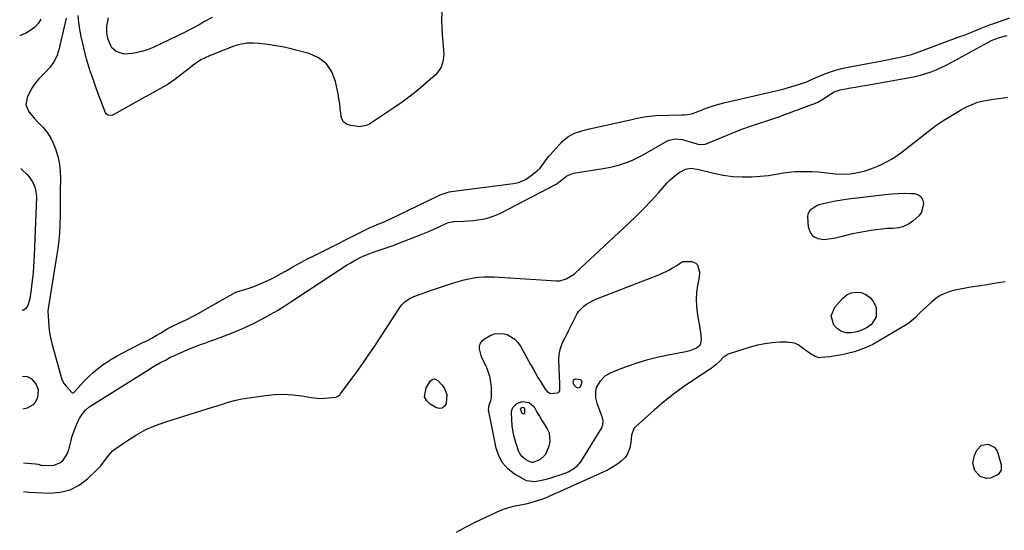
# Model space of a CAD drawing. Units: inches. Extents: x 1894594 to 1899869, y 390352 to 395657.
# Drawn here: x 1894597 to 1895113, y 394583 to 394851 of the extents above; entities that cross this region are included whole.
import ezdxf

# ---------------------------------------------------------------- set-up
doc = ezdxf.new("R2010")
doc.units = ezdxf.units.IN
doc.header["$MEASUREMENT"] = 0
doc.layers.add('7', color=7, linetype='Continuous')
doc.layers.add('8', color=7, linetype='Continuous')

msp = doc.modelspace()

# ---------------------------------------------------------------- linework, layer by layer
at = {"layer": '7', "color": 18}
for points in [[(1894818.4, 394855.01, 1628), (1894818.35, 394851.06, 1628), (1894818.4, 394847.11, 1628), (1894818.61, 394843.17, 1628), (1894818.94, 394839.23, 1628), (1894819.38, 394834.93, 1628), (1894819.46, 394833.15, 1628), (1894819.14, 394829.64, 1628), (1894818.1, 394826.27, 1628), (1894816.24, 394823.36, 1628), (1894815.02, 394822.09, 1628), (1894809.86, 394817.58, 1628), (1894805.87, 394814.22, 1628), (1894801.8, 394810.97, 1628), (1894797.6, 394807.88, 1628), (1894793.33, 394804.89, 1628), (1894781.27, 394796.81, 1628), (1894780.47, 394796.34, 1628), (1894778.8, 394795.58, 1628), (1894775.2, 394795.02, 1628), (1894774.28, 394795.09, 1628), (1894770.66, 394795.6, 1628), (1894768.52, 394796.42, 1628), (1894766.84, 394797.64, 1628), (1894765.82, 394799.46, 1628), (1894765.13, 394804.34, 1628), (1894764.9, 394806.99, 1628), (1894764.53, 394809.63, 1628), (1894764.06, 394812.25, 1628), (1894762.74, 394818.65, 1628), (1894760.74, 394823.7, 1628), (1894757.89, 394827.96, 1628), (1894753.8, 394831.03, 1628), (1894748.87, 394833.32, 1628), (1894741.91, 394835.16, 1628), (1894739.52, 394835.76, 1628), (1894734.71, 394836.84, 1628), (1894731.36, 394837.48, 1628), (1894728.47, 394837.95, 1628), (1894725.56, 394838.33, 1628), (1894722.64, 394838.58, 1628), (1894719.72, 394838.74, 1628), (1894716.21, 394838.71, 1628), (1894711.62, 394837.92, 1628), (1894709.38, 394837.19, 1628), (1894696.54, 394832.13, 1628), (1894692.15, 394830.02, 1628), (1894688.1, 394827.28, 1628), (1894686.16, 394825.74, 1628), (1894682.33, 394822.7, 1628), (1894678.47, 394819.7, 1628), (1894674.4, 394817, 1628), (1894670.91, 394815.04, 1628), (1894668.07, 394813.49, 1628), (1894665.24, 394811.93, 1628), (1894662.41, 394810.36, 1628), (1894659.59, 394808.78, 1628), (1894646.48, 394801.38, 1628), (1894645.87, 394801.11, 1628), (1894644.6, 394800.86, 1628), (1894643.33, 394801.06, 1628), (1894642.41, 394801.78, 1628), (1894642.09, 394802.32, 1628), (1894638.1, 394812.69, 1628), (1894636.99, 394815.73, 1628), (1894635.97, 394818.79, 1628), (1894634.94, 394821.86, 1628), (1894633.89, 394824.7, 1628), (1894632.9, 394827.56, 1628), (1894632.11, 394830.49, 1628), (1894629.36, 394842.31, 1628), (1894628.63, 394845.94, 1628), (1894628.06, 394849.58, 1628), (1894627.72, 394853.25, 1628)], [(1894621.35, 394851.97, 1628), (1894617.58, 394835.28, 1628), (1894616.55, 394832.02, 1628), (1894614.98, 394828.98, 1628), (1894612.98, 394826.19, 1628), (1894610.65, 394823.67, 1628), (1894607.14, 394820.12, 1628), (1894605.37, 394817.97, 1628), (1894603.82, 394815.66, 1628), (1894602.42, 394813.23, 1628), (1894600.94, 394810.32, 1628), (1894600.25, 394806.41, 1628), (1894601.84, 394802.77, 1628), (1894604.84, 394799.33, 1628), (1894606.38, 394797.64, 1628), (1894609.33, 394794.5, 1628), (1894611.41, 394792, 1628), (1894613.23, 394789.34, 1628), (1894614.69, 394786.46, 1628), (1894615.89, 394783.44, 1628), (1894617.16, 394778.9, 1628), (1894617.89, 394775.24, 1628), (1894618.27, 394771.53, 1628), (1894618.4, 394767.78, 1628), (1894618.32, 394761.56, 1628), (1894618.3, 394758.29, 1628), (1894618.32, 394755.03, 1628), (1894618.33, 394751.76, 1628), (1894618.25, 394748.49, 1628), (1894618.08, 394743.49, 1628), (1894617.85, 394739.36, 1628), (1894617.52, 394735.25, 1628), (1894617.03, 394731.14, 1628), (1894616.44, 394727.05, 1628), (1894612.11, 394700.81, 1628), (1894611.93, 394699.52, 1628), (1894611.88, 394698.23, 1628), (1894612.09, 394692.99, 1628), (1894612.31, 394690.07, 1628), (1894612.66, 394687.16, 1628), (1894613.21, 394684.29, 1628), (1894613.89, 394681.43, 1628), (1894618.59, 394664.35, 1628), (1894619.07, 394662.91, 1628), (1894620.47, 394660.24, 1628), (1894621.39, 394659.04, 1628), (1894624.44, 394655.61, 1628), (1894624.65, 394655.51, 1628), (1894624.89, 394655.51, 1628), (1894625.38, 394655.71, 1628), (1894625.83, 394656.06, 1628), (1894626.04, 394656.26, 1628), (1894630.54, 394661.29, 1628), (1894633.07, 394663.91, 1628), (1894635.73, 394666.4, 1628), (1894638.57, 394668.67, 1628), (1894641.53, 394670.8, 1628), (1894641.71, 394670.92, 1628), (1894644.89, 394672.94, 1628), (1894648.12, 394674.87, 1628), (1894651.42, 394676.69, 1628), (1894654.77, 394678.42, 1628), (1894661.67, 394681.82, 1628), (1894664.01, 394683.01, 1628), (1894666.33, 394684.23, 1628), (1894668.61, 394685.51, 1628), (1894670.88, 394686.83, 1628), (1894674.77, 394689.15, 1628), (1894677.57, 394690.68, 1628), (1894680.46, 394692.03, 1628), (1894684.29, 394693.75, 1628), (1894687.74, 394695.49, 1628), (1894689.43, 394696.43, 1628), (1894707.19, 394706.6, 1628), (1894710.44, 394708.19, 1628), (1894713.87, 394709.34, 1628), (1894717.35, 394710.38, 1628), (1894720.75, 394711.64, 1628), (1894723.1, 394712.61, 1628), (1894725.94, 394713.83, 1628), (1894728.73, 394715.13, 1628), (1894731.48, 394716.55, 1628), (1894734.18, 394718.03, 1628), (1894736.45, 394719.34, 1628), (1894740.28, 394721.5, 1628), (1894744.14, 394723.62, 1628), (1894748.03, 394725.66, 1628), (1894751.95, 394727.66, 1628), (1894780.54, 394741.93, 1628), (1894781.23, 394742.26, 1628), (1894782.63, 394742.88, 1628), (1894785.47, 394744.03, 1628), (1894788.16, 394745.17, 1628), (1894791.53, 394746.65, 1628), (1894794.86, 394748.23, 1628), (1894816.55, 394758.85, 1628), (1894817.67, 394759.36, 1628), (1894822.33, 394760.8, 1628), (1894825.94, 394761.43, 1628), (1894856.04, 394765.3, 1628), (1894856.93, 394765.44, 1628), (1894858.69, 394765.79, 1628), (1894861.99, 394767.08, 1628), (1894862.73, 394767.57, 1628), (1894868.23, 394771.69, 1628), (1894869.98, 394773.27, 1628), (1894872.64, 394776.94, 1628), (1894874.5, 394779.35, 1628), (1894875.5, 394780.49, 1628), (1894881.49, 394786.99, 1628), (1894884.54, 394789.64, 1628), (1894888.1, 394791.55, 1628), (1894891.97, 394792.92, 1628), (1894895.94, 394793.97, 1628), (1894918.04, 394798.84, 1628), (1894919.59, 394799.18, 1628), (1894922.69, 394799.83, 1628), (1894925.81, 394800.41, 1628), (1894928.96, 394800.76, 1628), (1894930.54, 394800.84, 1628), (1894944.45, 394801.23, 1628), (1894945.82, 394801.28, 1628), (1894948.56, 394801.54, 1628), (1894949.87, 394801.92, 1628), (1894953.72, 394803.37, 1628), (1894957.15, 394804.64, 1628), (1894959.25, 394805.41, 1628), (1894963.1, 394806.68, 1628), (1894967.03, 394807.72, 1628), (1894997.43, 394814.76, 1628), (1894999.63, 394815.31, 1628), (1895003.97, 394816.56, 1628), (1895006.12, 394817.27, 1628), (1895009.92, 394818.59, 1628), (1895011.74, 394819.46, 1628), (1895012.65, 394819.9, 1628), (1895013.11, 394820.1, 1628), (1895018.52, 394822.36, 1628), (1895021.73, 394823.58, 1628), (1895024.97, 394824.66, 1628), (1895028.28, 394825.53, 1628), (1895031.63, 394826.26, 1628), (1895049.37, 394829.51, 1628), (1895051.97, 394830, 1628), (1895054.56, 394830.51, 1628), (1895057.16, 394831.05, 1628), (1895060.41, 394831.75, 1628), (1895064.86, 394832.9, 1628), (1895069.23, 394834.36, 1628), (1895090.21, 394842.22, 1628), (1895092.44, 394843.06, 1628), (1895096.86, 394844.82, 1628), (1895101.26, 394846.64, 1628), (1895105.7, 394848.35, 1628), (1895107.93, 394849.15, 1628), (1895116.44, 394852.12, 1628)], [(1894599.14, 394603.72, 1632), (1894601.89, 394603.36, 1632), (1894612.82, 394602.93, 1632), (1894618.3, 394603.39, 1632), (1894623.47, 394604.67, 1632), (1894628.18, 394607.15, 1632), (1894632.59, 394610.44, 1632), (1894638.47, 394616.08, 1632), (1894639.62, 394617.28, 1632), (1894642.59, 394621.27, 1632), (1894645.75, 394625.01, 1632), (1894647.04, 394626.04, 1632), (1894653.57, 394630.58, 1632), (1894658.32, 394633.57, 1632), (1894663.23, 394636.25, 1632), (1894668.35, 394638.46, 1632), (1894673.63, 394640.37, 1632), (1894698.11, 394647.96, 1632), (1894700.04, 394648.56, 1632), (1894703.89, 394649.79, 1632), (1894705.81, 394650.42, 1632), (1894709.69, 394651.53, 1632), (1894713.64, 394652.29, 1632), (1894725.97, 394654.14, 1632), (1894730.73, 394654.61, 1632), (1894735.49, 394654.79, 1632), (1894740.24, 394654.5, 1632), (1894744.99, 394653.91, 1632), (1894749.95, 394653.04, 1632), (1894754.49, 394652.59, 1632), (1894756.76, 394652.63, 1632), (1894759.04, 394652.81, 1632), (1894762.8, 394653.28, 1632), (1894764.24, 394653.84, 1632), (1894765.12, 394654.65, 1632), (1894765.37, 394654.95, 1632), (1894771, 394662.53, 1632), (1894774.02, 394666.66, 1632), (1894776.99, 394670.83, 1632), (1894779.9, 394675.05, 1632), (1894782.75, 394679.3, 1632), (1894796.84, 394700.69, 1632), (1894797.51, 394701.58, 1632), (1894799.03, 394703.19, 1632), (1894801.78, 394705.08, 1632), (1894802.79, 394705.56, 1632), (1894803.83, 394705.99, 1632), (1894813.06, 394709.29, 1632), (1894816.72, 394710.56, 1632), (1894820.39, 394711.77, 1632), (1894824.09, 394712.92, 1632), (1894827.81, 394714.01, 1632), (1894830.13, 394714.66, 1632), (1894832.71, 394715.29, 1632), (1894835.31, 394715.78, 1632), (1894837.94, 394716.08, 1632), (1894840.6, 394716.24, 1632), (1894843.26, 394716.27, 1632), (1894845.93, 394716.25, 1632), (1894848.59, 394716.15, 1632), (1894851.25, 394716.01, 1632), (1894878.59, 394714.16, 1632), (1894880.36, 394714.21, 1632), (1894883.76, 394715.2, 1632), (1894887.81, 394717.74, 1632), (1894888.54, 394718.37, 1632), (1894916.37, 394744.26, 1632), (1894920.44, 394748.16, 1632), (1894924.43, 394752.14, 1632), (1894928.31, 394756.23, 1632), (1894932.1, 394760.4, 1632), (1894936.66, 394765.57, 1632), (1894938.18, 394767.14, 1632), (1894941.51, 394769.92, 1632), (1894943.32, 394771.14, 1632), (1894946.2, 394772.79, 1632), (1894949.14, 394773.24, 1632), (1894953.23, 394772.55, 1632), (1894961.07, 394770.58, 1632), (1894966.03, 394769.59, 1632), (1894971.01, 394768.91, 1632), (1894976.04, 394768.7, 1632), (1894981.09, 394768.8, 1632), (1894987.68, 394769.25, 1632), (1894989.72, 394769.44, 1632), (1894993.75, 394770.06, 1632), (1894997.75, 394770.9, 1632), (1895001.78, 394771.42, 1632), (1895003.82, 394771.53, 1632), (1895006.16, 394771.58, 1632), (1895009.38, 394771.59, 1632), (1895012.59, 394771.5, 1632), (1895015.79, 394771.28, 1632), (1895018.99, 394770.98, 1632), (1895024.79, 394770.29, 1632), (1895028.69, 394770.08, 1632), (1895032.59, 394770.35, 1632), (1895034.72, 394770.66, 1632), (1895036.47, 394770.95, 1632), (1895039.93, 394771.71, 1632), (1895041.63, 394772.19, 1632), (1895044.96, 394773.36, 1632), (1895046.59, 394774.06, 1632), (1895049.15, 394775.25, 1632), (1895051.98, 394776.68, 1632), (1895054.73, 394778.23, 1632), (1895057.37, 394779.98, 1632), (1895059.94, 394781.84, 1632), (1895073.6, 394792.54, 1632), (1895077.65, 394795.55, 1632), (1895081.79, 394798.42, 1632), (1895086.07, 394801.07, 1632), (1895090.44, 394803.59, 1632), (1895093.71, 394805.36, 1632), (1895096.57, 394806.71, 1632), (1895099.51, 394807.83, 1632), (1895102.55, 394808.61, 1632), (1895105.67, 394809.16, 1632), (1895108.83, 394809.55, 1632), (1895112, 394809.97, 1632), (1895115.16, 394810.43, 1632)], [(1895057.65, 394760.03, 1634), (1895061.03, 394760.09, 1634), (1895064.42, 394760.04, 1634), (1895066.17, 394759.98, 1634), (1895068.15, 394759.38, 1634), (1895069.71, 394758.38, 1634), (1895070.63, 394756.77, 1634), (1895071.12, 394754.76, 1634), (1895070.01, 394750.23, 1634), (1895068.73, 394748.33, 1634), (1895065.56, 394745.43, 1634), (1895063.15, 394743.9, 1634), (1895060.62, 394742.71, 1634), (1895057.91, 394742.03, 1634), (1895055.08, 394741.7, 1634), (1895052.15, 394741.58, 1634), (1895049.23, 394741.36, 1634), (1895046.33, 394741, 1634), (1895043.44, 394740.54, 1634), (1895032.96, 394738.62, 1634), (1895028.42, 394737.38, 1634), (1895025.03, 394736.49, 1634), (1895023.86, 394736.32, 1634), (1895018.8, 394735.78, 1634), (1895015.82, 394736.25, 1634), (1895013.41, 394737.41, 1634), (1895011.84, 394739.57, 1634), (1895010.83, 394742.41, 1634), (1895010.43, 394747.81, 1634), (1895010.55, 394749.13, 1634), (1895011.63, 394751.37, 1634), (1895015.07, 394753.66, 1634), (1895016.4, 394754.15, 1634), (1895017.77, 394754.54, 1634), (1895021.56, 394755.38, 1634), (1895024.87, 394756.06, 1634), (1895028.19, 394756.67, 1634), (1895031.53, 394757.18, 1634), (1895034.88, 394757.62, 1634), (1895050.89, 394759.5, 1634), (1895054.27, 394759.82, 1634), (1895057.65, 394760.03, 1634)], [(1894899.35, 394658.34, 1634), (1894898.98, 394656.41, 1634), (1894899.1, 394652.82, 1634), (1894899.4, 394651.46, 1634), (1894899.81, 394650.12, 1634), (1894902.41, 394643.1, 1634), (1894902.94, 394640.85, 1634), (1894902.82, 394638.59, 1634), (1894902.22, 394637.21, 1634), (1894891.13, 394619.37, 1634), (1894888.98, 394616.75, 1634), (1894887.66, 394615.7, 1634), (1894884.67, 394614, 1634), (1894881.47, 394612.68, 1634), (1894879.82, 394612.12, 1634), (1894873.13, 394610.1, 1634), (1894871.67, 394609.7, 1634), (1894867.23, 394608.87, 1634), (1894862.95, 394609.44, 1634), (1894861.62, 394610.06, 1634), (1894856.49, 394613.1, 1634), (1894853.12, 394615.74, 1634), (1894850.31, 394618.78, 1634), (1894848.36, 394622.43, 1634), (1894846.98, 394626.49, 1634), (1894843.07, 394645.75, 1634), (1894842.97, 394646.6, 1634), (1894843.29, 394649.11, 1634), (1894844.22, 394651.56, 1634), (1894844.55, 394652.81, 1634), (1894844.57, 394653.24, 1634), (1894844.49, 394658.27, 1634), (1894844.23, 394661.17, 1634), (1894843.71, 394664, 1634), (1894842.81, 394666.74, 1634), (1894841.64, 394669.4, 1634), (1894839.64, 394673.41, 1634), (1894839.02, 394675.06, 1634), (1894838.23, 394678.5, 1634), (1894838.31, 394680.11, 1634), (1894838.73, 394681.55, 1634), (1894839.63, 394682.75, 1634), (1894840.85, 394683.79, 1634), (1894843.89, 394685.48, 1634), (1894846.07, 394686.34, 1634), (1894850.52, 394686.65, 1634), (1894852.8, 394686.1, 1634), (1894856.83, 394683.65, 1634), (1894858.41, 394681.93, 1634), (1894859.77, 394679.97, 1634), (1894865.04, 394670.35, 1634), (1894866.29, 394668.09, 1634), (1894867.57, 394665.84, 1634), (1894868.88, 394663.61, 1634), (1894870.21, 394661.4, 1634), (1894872.61, 394657.47, 1634), (1894873.71, 394656.17, 1634), (1894875.4, 394655.08, 1634), (1894879.04, 394655.46, 1634), (1894879.61, 394655.7, 1634), (1894880.05, 394656.04, 1634), (1894880.3, 394656.55, 1634), (1894880.29, 394660.09, 1634), (1894879.92, 394672.78, 1634), (1894880.06, 394675.53, 1634), (1894880.49, 394678.22, 1634), (1894881.34, 394680.8, 1634), (1894882.47, 394683.31, 1634), (1894883.8, 394685.78, 1634), (1894885.1, 394688.27, 1634), (1894886.34, 394690.78, 1634), (1894887.55, 394693.31, 1634), (1894889.3, 394696.77, 1634), (1894890.31, 394698.27, 1634), (1894892.87, 394700.85, 1634), (1894894.36, 394701.94, 1634), (1894897.53, 394703.78, 1634), (1894899.22, 394704.52, 1634), (1894931.72, 394717.15, 1634), (1894933.57, 394717.92, 1634), (1894937.16, 394719.67, 1634), (1894938.91, 394720.64, 1634), (1894941.64, 394722.27, 1634), (1894943.7, 394723.67, 1634), (1894945.11, 394724.37, 1634), (1894949.44, 394724.31, 1634), (1894950.66, 394723.98, 1634), (1894951.7, 394723.43, 1634), (1894952.48, 394722.55, 1634), (1894953.62, 394718.8, 1634), (1894953.44, 394716.11, 1634), (1894952.57, 394711.74, 1634), (1894952.07, 394708.19, 1634), (1894951.84, 394704.64, 1634), (1894951.99, 394701.08, 1634), (1894952.41, 394697.52, 1634), (1894954.2, 394687.26, 1634), (1894954.51, 394683.58, 1634), (1894954.22, 394681.25, 1634), (1894953.77, 394680.28, 1634), (1894952.07, 394678.88, 1634), (1894948.57, 394677.52, 1634), (1894947.07, 394677.12, 1634), (1894945.55, 394676.79, 1634), (1894937.1, 394675.25, 1634), (1894931.39, 394674.04, 1634), (1894925.73, 394672.61, 1634), (1894920.17, 394670.86, 1634), (1894914.67, 394668.9, 1634), (1894907.14, 394665.96, 1634), (1894905.46, 394665.14, 1634), (1894903.92, 394664.15, 1634), (1894901.33, 394661.51, 1634), (1894899.35, 394658.34, 1634)], [(1895113.9, 394713.69, 1632), (1895109.18, 394712.93, 1632), (1895104.46, 394712.19, 1632), (1895099.74, 394711.46, 1632), (1895095.81, 394710.85, 1632), (1895093.06, 394710.38, 1632), (1895090.32, 394709.85, 1632), (1895087.6, 394709.23, 1632), (1895084.9, 394708.55, 1632), (1895082.3, 394707.65, 1632), (1895079.84, 394706.51, 1632), (1895077.57, 394705.01, 1632), (1895075.44, 394703.28, 1632), (1895071.27, 394699.35, 1632), (1895069.04, 394697.2, 1632), (1895066.87, 394694.99, 1632), (1895063.36, 394692.01, 1632), (1895062.07, 394691.17, 1632), (1895047.5, 394682.52, 1632), (1895044.47, 394680.87, 1632), (1895041.37, 394679.38, 1632), (1895038.16, 394678.13, 1632), (1895034.89, 394677.04, 1632), (1895031.25, 394676.06, 1632), (1895028.18, 394675.37, 1632), (1895025.08, 394674.85, 1632), (1895021.97, 394674.43, 1632), (1895017.38, 394673.94, 1632), (1895016.55, 394673.93, 1632), (1895014.21, 394674.57, 1632), (1895011.25, 394676.3, 1632), (1895009.19, 394677.81, 1632), (1895005.32, 394680.64, 1632), (1895003.51, 394681.47, 1632), (1894999.53, 394682.09, 1632), (1894995.74, 394682, 1632), (1894991.77, 394681.74, 1632), (1894987.83, 394681.25, 1632), (1894983.95, 394680.43, 1632), (1894980.11, 394679.38, 1632), (1894968.73, 394675.72, 1632), (1894965.95, 394673.98, 1632), (1894964.2, 394672.15, 1632), (1894962.4, 394670.33, 1632), (1894959.73, 394668.24, 1632), (1894950.68, 394662.33, 1632), (1894945.29, 394658.65, 1632), (1894940.02, 394654.8, 1632), (1894934.92, 394650.73, 1632), (1894929.95, 394646.51, 1632), (1894920.04, 394637.7, 1632), (1894919.2, 394636.76, 1632), (1894917.91, 394633.32, 1632), (1894917.52, 394629.39, 1632), (1894917.07, 394626.7, 1632), (1894915.74, 394623.09, 1632), (1894914.6, 394621.57, 1632), (1894912.29, 394619.46, 1632), (1894910.19, 394617.92, 1632), (1894908.02, 394616.48, 1632), (1894905.75, 394615.22, 1632), (1894903.42, 394614.06, 1632), (1894878.57, 394602.91, 1632), (1894877.62, 394602.48, 1632), (1894873.83, 394600.76, 1632), (1894870.91, 394599.66, 1632), (1894867.94, 394598.67, 1632), (1894863.16, 394597.31, 1632), (1894860.72, 394596.81, 1632), (1894855.83, 394595.96, 1632), (1894851.1, 394594.56, 1632), (1894848.81, 394593.61, 1632), (1894835.75, 394587.51, 1632), (1894830.78, 394584.98, 1632), (1894825.94, 394582.25, 1632)], [(1895043.09, 394705.5, 1634), (1895044.71, 394703.46, 1634), (1895046.22, 394700.32, 1634), (1895046.33, 394695.37, 1634), (1895043.6, 394691.23, 1634), (1895041.27, 394689.65, 1634), (1895038.82, 394688.35, 1634), (1895036.19, 394687.48, 1634), (1895033.29, 394686.89, 1634), (1895030.58, 394687.02, 1634), (1895028.1, 394687.67, 1634), (1895025.97, 394689.08, 1634), (1895024.03, 394691.05, 1634), (1895022.69, 394695.8, 1634), (1895024.58, 394700.37, 1634), (1895028.84, 394705.15, 1634), (1895030.95, 394706.82, 1634), (1895033.22, 394707.95, 1634), (1895035.74, 394708.28, 1634), (1895038.42, 394708.06, 1634), (1895040.93, 394706.97, 1634), (1895043.09, 394705.5, 1634)], [(1894813.81, 394662.73, 1634), (1894814.62, 394662.76, 1634), (1894816.38, 394661.99, 1634), (1894818.55, 394659.78, 1634), (1894819.64, 394658.12, 1634), (1894821.05, 394654.54, 1634), (1894820.73, 394649.99, 1634), (1894819.79, 394648.5, 1634), (1894818.63, 394647.53, 1634), (1894817.13, 394647.37, 1634), (1894815.4, 394647.74, 1634), (1894812.32, 394649.54, 1634), (1894810.52, 394651.37, 1634), (1894809.44, 394653.39, 1634), (1894810.21, 394658.14, 1634), (1894812.46, 394661.73, 1634), (1894813.81, 394662.73, 1634)], [(1894891.45, 394659.46, 1636), (1894890.81, 394658.38, 1636), (1894890.4, 394658.08, 1636), (1894889.98, 394657.93, 1636), (1894889.09, 394658.24, 1636), (1894887.74, 394659.72, 1636), (1894887.35, 394661.31, 1636), (1894887.45, 394661.93, 1636), (1894887.7, 394662.41, 1636), (1894888.18, 394662.69, 1636), (1894888.8, 394662.82, 1636), (1894891.17, 394662.43, 1636), (1894891.6, 394662.09, 1636), (1894891.87, 394660.95, 1636), (1894891.45, 394659.46, 1636)], [(1894870.96, 394641.02, 1636), (1894872.32, 394638.85, 1636), (1894873.7, 394636.69, 1636), (1894874.7, 394634.5, 1636), (1894875.17, 394629.97, 1636), (1894874.64, 394627.62, 1636), (1894872.77, 394623.23, 1636), (1894869.83, 394620.45, 1636), (1894866.21, 394619.02, 1636), (1894865.69, 394619.02, 1636), (1894864.22, 394619.47, 1636), (1894862.42, 394620.54, 1636), (1894860.13, 394622.51, 1636), (1894859.32, 394623.76, 1636), (1894858.68, 394625.15, 1636), (1894857.55, 394628.48, 1636), (1894856.62, 394631.67, 1636), (1894855.89, 394634.89, 1636), (1894855.43, 394638.17, 1636), (1894855.16, 394641.48, 1636), (1894855.03, 394645, 1636), (1894855.23, 394646.49, 1636), (1894855.71, 394647.82, 1636), (1894857.76, 394649.86, 1636), (1894860.68, 394650.99, 1636), (1894864.23, 394650.49, 1636), (1894866.82, 394648.15, 1636), (1894868.36, 394645.44, 1636), (1894869.65, 394643.22, 1636), (1894870.96, 394641.02, 1636)], [(1894861.7, 394647.59, 1638), (1894861.85, 394647.12, 1638), (1894861.84, 394644.97, 1638), (1894861.61, 394644.57, 1638), (1894861.34, 394644.36, 1638), (1894861.01, 394644.44, 1638), (1894860.64, 394644.71, 1638), (1894859.69, 394646.87, 1638), (1894859.71, 394647.16, 1638), (1894859.86, 394647.42, 1638), (1894860.5, 394647.87, 1638), (1894861.03, 394647.93, 1638), (1894861.3, 394647.88, 1638), (1894861.7, 394647.59, 1638)], [(1895108.24, 394627.01, 1632), (1895109.34, 394625.61, 1632), (1895110.17, 394623.91, 1632), (1895111.89, 394617.74, 1632), (1895111.86, 394614.94, 1632), (1895110.33, 394612.61, 1632), (1895106.26, 394610.77, 1632), (1895104.09, 394610.67, 1632), (1895100.8, 394611.67, 1632), (1895098.1, 394614.71, 1632), (1895097, 394618.66, 1632), (1895097.8, 394622.67, 1632), (1895099.1, 394625.48, 1632), (1895101.5, 394628.02, 1632), (1895104.94, 394628.59, 1632), (1895108.24, 394627.01, 1632)]]:
    msp.add_polyline3d(points, dxfattribs=at)
at = {"layer": '8', "color": 18}
for points in [[(1894608.23, 394851.33, 1630), (1894606.74, 394849.14, 1630), (1894605.02, 394847.19, 1630), (1894602.96, 394845.6, 1630), (1894600.68, 394844.26, 1630), (1894597.06, 394842.57, 1630)], [(1894697.97, 394852.33, 1630), (1894694, 394850.19, 1630), (1894693.39, 394849.8, 1630), (1894691.15, 394848.44, 1630), (1894688.87, 394847.12, 1630), (1894686.55, 394845.89, 1630), (1894684.19, 394844.72, 1630), (1894667.15, 394836.59, 1630), (1894664.47, 394835.47, 1630), (1894661.73, 394834.53, 1630), (1894658.92, 394833.87, 1630), (1894656.05, 394833.38, 1630), (1894651.82, 394833.04, 1630), (1894647.62, 394834.4, 1630), (1894645.41, 394836.43, 1630), (1894643.44, 394840.63, 1630), (1894642.73, 394844.09, 1630), (1894642.79, 394847.65, 1630), (1894643.57, 394851.99, 1630)], [(1894599, 394618.82, 1630), (1894605.27, 394618.31, 1630), (1894606.71, 394618.04, 1630), (1894608.11, 394617.63, 1630), (1894608.59, 394617.55, 1630), (1894613.25, 394617.35, 1630), (1894615.11, 394617.53, 1630), (1894618.38, 394618.96, 1630), (1894619.78, 394620.19, 1630), (1894621.93, 394623.41, 1630), (1894622.67, 394625.19, 1630), (1894623.24, 394627.05, 1630), (1894624.03, 394630.5, 1630), (1894624.47, 394632.21, 1630), (1894625.55, 394635.54, 1630), (1894627.25, 394639.59, 1630), (1894628.43, 394641.99, 1630), (1894629.85, 394644.24, 1630), (1894631.58, 394646.34, 1630), (1894633.36, 394647.92, 1630), (1894634.34, 394648.61, 1630), (1894665.06, 394667.89, 1630), (1894666.43, 394668.73, 1630), (1894670.62, 394671.14, 1630), (1894673.46, 394672.68, 1630), (1894675.88, 394673.96, 1630), (1894678.33, 394675.15, 1630), (1894681.34, 394676.54, 1630), (1894683.68, 394677.58, 1630), (1894686.05, 394678.57, 1630), (1894688.43, 394679.5, 1630), (1894691.41, 394680.58, 1630), (1894694.1, 394681.55, 1630), (1894696.8, 394682.53, 1630), (1894699.48, 394683.53, 1630), (1894702.16, 394684.54, 1630), (1894708.14, 394686.84, 1630), (1894712.3, 394688.53, 1630), (1894716.41, 394690.32, 1630), (1894720.45, 394692.26, 1630), (1894724.44, 394694.31, 1630), (1894728.37, 394696.48, 1630), (1894732.26, 394698.73, 1630), (1894736.08, 394701.08, 1630), (1894739.86, 394703.49, 1630), (1894768.52, 394722.36, 1630), (1894770.72, 394723.73, 1630), (1894772.97, 394725.03, 1630), (1894775.28, 394726.2, 1630), (1894777.63, 394727.3, 1630), (1894779.03, 394727.92, 1630), (1894782.43, 394729.28, 1630), (1894786.67, 394730.64, 1630), (1894790.9, 394732, 1630), (1894793, 394732.75, 1630), (1894795.08, 394733.54, 1630), (1894806.71, 394738.14, 1630), (1894809.34, 394739.2, 1630), (1894811.95, 394740.29, 1630), (1894814.55, 394741.42, 1630), (1894817.14, 394742.58, 1630), (1894821.5, 394744.56, 1630), (1894821.9, 394744.73, 1630), (1894824.48, 394745.35, 1630), (1894824.92, 394745.37, 1630), (1894829.79, 394745.48, 1630), (1894832.34, 394745.6, 1630), (1894834.89, 394745.8, 1630), (1894837.43, 394746.13, 1630), (1894839.95, 394746.55, 1630), (1894842.44, 394747.14, 1630), (1894844.87, 394747.87, 1630), (1894847.23, 394748.81, 1630), (1894849.55, 394749.88, 1630), (1894878.48, 394764.87, 1630), (1894878.95, 394765.15, 1630), (1894881.45, 394767.24, 1630), (1894884.02, 394769.28, 1630), (1894887.49, 394770.61, 1630), (1894903.17, 394773.08, 1630), (1894905.86, 394773.57, 1630), (1894908.52, 394774.15, 1630), (1894911.16, 394774.85, 1630), (1894913.77, 394775.64, 1630), (1894916.33, 394776.58, 1630), (1894918.85, 394777.61, 1630), (1894921.31, 394778.79, 1630), (1894923.72, 394780.06, 1630), (1894936.56, 394787.36, 1630), (1894937.63, 394787.87, 1630), (1894941.08, 394788.65, 1630), (1894944.63, 394788.32, 1630), (1894945.79, 394788.01, 1630), (1894952.28, 394785.95, 1630), (1894952.89, 394785.79, 1630), (1894954.74, 394785.6, 1630), (1894956.57, 394785.9, 1630), (1894957.16, 394786.1, 1630), (1894973.17, 394792.61, 1630), (1894976.26, 394793.83, 1630), (1894979.38, 394794.99, 1630), (1894982.52, 394796.07, 1630), (1894985.69, 394797.1, 1630), (1894988.86, 394798.11, 1630), (1894992.01, 394799.15, 1630), (1894995.16, 394800.24, 1630), (1894998.29, 394801.37, 1630), (1895014.4, 394807.3, 1630), (1895015.68, 394807.84, 1630), (1895019.24, 394809.95, 1630), (1895021.49, 394811.57, 1630), (1895024.31, 394813.25, 1630), (1895027.39, 394814.27, 1630), (1895030.32, 394814.83, 1630), (1895032.86, 394815.31, 1630), (1895035.41, 394815.78, 1630), (1895037.95, 394816.24, 1630), (1895040.5, 394816.68, 1630), (1895063.88, 394820.72, 1630), (1895066.73, 394821.3, 1630), (1895069.55, 394821.99, 1630), (1895072.33, 394822.84, 1630), (1895075.07, 394823.79, 1630), (1895077.77, 394824.89, 1630), (1895080.44, 394826.05, 1630), (1895083.06, 394827.33, 1630), (1895085.64, 394828.67, 1630), (1895104.77, 394839.09, 1630), (1895107.2, 394840.32, 1630), (1895110.99, 394841.84, 1630), (1895114.93, 394842.85, 1630)], [(1894597.66, 394773.12, 1630), (1894598.44, 394772.38, 1630), (1894600.95, 394769.93, 1630), (1894602.02, 394768.75, 1630), (1894603.81, 394766.17, 1630), (1894605.16, 394763.02, 1630), (1894605.78, 394759.79, 1630), (1894605.83, 394758.12, 1630), (1894604.7, 394727.53, 1630), (1894604.55, 394724.54, 1630), (1894604.35, 394721.57, 1630), (1894604.07, 394718.6, 1630), (1894603.74, 394715.63, 1630), (1894603.24, 394711.65, 1630), (1894603.01, 394709.7, 1630), (1894602.31, 394704.85, 1630), (1894601.38, 394701.28, 1630), (1894600.44, 394699.81, 1630), (1894599.28, 394698.87, 1630), (1894598.31, 394698.76, 1630)], [(1894598.61, 394664.24, 1630), (1894600.9, 394664.08, 1630), (1894603.1, 394662.97, 1630), (1894605.58, 394660.18, 1630), (1894606.75, 394657.2, 1630), (1894606.41, 394652.94, 1630), (1894605.19, 394650.58, 1630), (1894604.05, 394649.23, 1630), (1894600.91, 394647.53, 1630), (1894598.76, 394646.95, 1630)]]:
    msp.add_polyline3d(points, dxfattribs=at)

doc.saveas('drawing.dxf')
